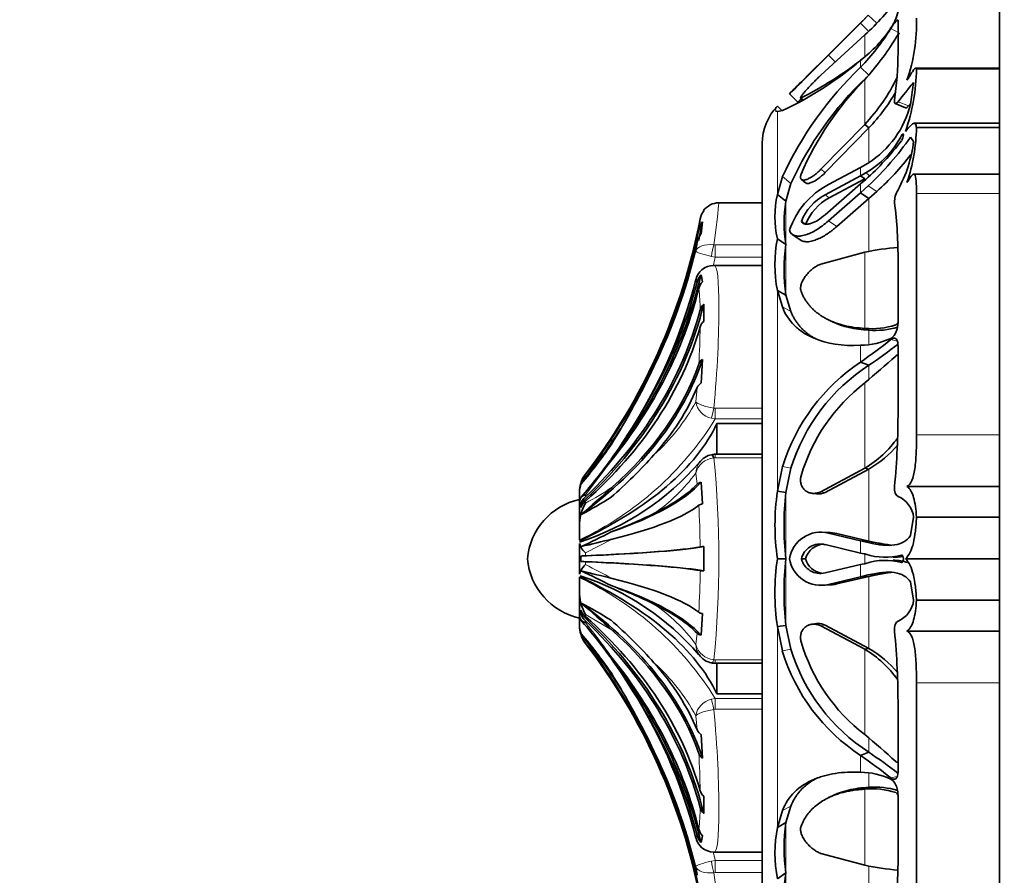
# Model space of a CAD drawing. Units: millimetres. Extents: x 0 to 771, y 0 to 1164.
# Drawn here: x 68 to 109, y 724 to 760 of the extents above; entities that cross this region are included whole.
import ezdxf
from ezdxf import colors
from ezdxf.entities.mleader import LeaderData, LeaderLine
from ezdxf.math import Vec2, Vec3

# ---------------------------------------------------------------- set-up
doc = ezdxf.new("R2010")
doc.units = ezdxf.units.MM
doc.layers.add('DV4_Défaut', color=7, linetype='Continuous')
doc.layers.add('Défaut', color=7, linetype='Continuous')

# ---------------------------------------------------------------- blocks, each defined once
blk = doc.blocks.new('_DOT')
at = {"color": 0}
blk.add_line((0, 0), (-1, 0), dxfattribs=at)
at = {"color": 0, "const_width": 0.333}
blk.add_lwpolyline([(-0.1665, 0, 1), (0.1665, 0, 1)], format="xyb", close=True, dxfattribs=at)
blk = doc.blocks.new('SE3')
at = {"layer": 'DV4_Défaut', "color": 7, "linetype": 'Continuous', "lineweight": 35}
for p, q in [((109.097, 709.053), (109.097, 766.253)), ((103.561, 760.556), (103.241, 760.224)), ((103.241, 760.235), (103.454, 760.451)), ((104.816, 758.99), (104.816, 760.309)), ((101.741, 758.75), (103.241, 760.235)), ((103.241, 760.235), (101.741, 758.75)), ((103.241, 760.224), (101.885, 758.874)), ((103.59, 759.866), (103.241, 760.224)), ((103.415, 759.731), (101.569, 758.039)), ((103.59, 758.039), (103.241, 758.368)), ((109.097, 758.329), (105.56, 758.329)), ((105.597, 758.296), (109.097, 758.296)), ((105.34, 756.801), (105.476, 757.717)), ((100.6, 756.897), (100.243, 757.246)), ((100.706, 757.077), (100.709, 757.074)), ((100.711, 757.072), (100.816, 756.97)), ((99.921, 756.541), (99.733, 756.723)), ((99.733, 756.507), (99.941, 756.542)), ((104.697, 756.842), (105.134, 756.659)), ((101.569, 754.065), (103.415, 755.959)), ((101.746, 753.924), (103.59, 755.813)), ((103.59, 755.813), (103.415, 755.959)), ((109.097, 756.003), (105.489, 756.003)), ((105.597, 755.821), (109.097, 755.821)), ((105.476, 755.243), (105.34, 755.418)), ((99.097, 720.153), (99.097, 755.153)), ((101.884, 753.421), (103.241, 754.147)), ((103.241, 754.147), (103.561, 754.33)), ((99.943, 753.756), (99.733, 752.997)), ((100.747, 753.637), (100.924, 753.495)), ((103.241, 753.791), (101.741, 752.991)), ((103.415, 753.663), (101.917, 752.862)), ((103.454, 753.91), (103.241, 753.791)), ((103.415, 753.663), (103.241, 753.791)), ((103.241, 753.45), (103.454, 753.636)), ((109.097, 753.863), (105.482, 753.863)), ((100.302, 753.464), (100.092, 752.717)), ((101.741, 752.151), (103.241, 753.45)), ((103.561, 753.365), (103.241, 753.078)), ((100.092, 752.717), (99.733, 752.997)), ((103.241, 753.078), (101.885, 751.896)), ((103.59, 752.834), (102.237, 751.658)), ((103.59, 752.834), (103.241, 753.078)), ((103.93, 753.133), (103.59, 752.834)), ((105.597, 753.052), (105.597, 742.874)), ((99.097, 752.653), (97.267, 752.653)), ((96.575, 751.849), (96.513, 751.342)), ((100.921, 751.743), (100.743, 751.868)), ((100.092, 750.891), (99.733, 751.137)), ((100.361, 751.322), (100.715, 751.082)), ((96.293, 750.616), (96.349, 750.992)), ((103.415, 750.569), (101.569, 750.071)), ((97.116, 750.017), (97.055, 750.017)), ((99.097, 750.016), (97.116, 750.016)), ((104.816, 747.616), (104.816, 750.193)), ((96.513, 749.612), (96.575, 749.326)), ((100.092, 748.755), (99.733, 748.962)), ((99.733, 748.962), (99.941, 748.265)), ((100.092, 748.755), (100.299, 748.073)), ((96.628, 748.382), (96.628, 747.658)), ((101.891, 747.718), (102.052, 747.641)), ((103.59, 747.285), (103.415, 747.362)), ((104.816, 743.873), (104.816, 746.628)), ((96.575, 746.056), (96.513, 745.053)), ((103.59, 745.808), (103.241, 745.939)), ((97.181, 743.35), (97.181, 742.057)), ((99.097, 743.35), (97.181, 743.35)), ((99.097, 742.057), (97.116, 742.057)), ((99.943, 741.534), (99.733, 740.497)), ((100.302, 741.464), (100.092, 740.445)), ((101.569, 740.476), (103.415, 741.464)), ((101.746, 740.452), (103.59, 741.433)), ((103.59, 741.433), (103.415, 741.464)), ((91.443, 740.821), (91.443, 740.823)), ((96.513, 740.876), (96.575, 739.965)), ((91.397, 740.051), (91.397, 740.416)), ((100.092, 740.445), (99.733, 740.497)), ((101.204, 740.412), (101.381, 740.388)), ((105.194, 740.703), (109.097, 740.703)), ((91.397, 740.065), (91.397, 739.148)), ((91.443, 739.815), (91.443, 739.971)), ((91.397, 738.851), (91.397, 739.148)), ((105.34, 738.63), (105.476, 739.402)), ((105.597, 739.403), (109.097, 739.403)), ((91.397, 738.851), (91.397, 738.456)), ((101.872, 738.756), (101.517, 738.775)), ((101.884, 738.731), (103.241, 738.408)), ((102.237, 738.713), (103.59, 738.396)), ((91.397, 738.301), (91.397, 737.004)), ((103.59, 738.396), (103.241, 738.408)), ((103.241, 738.408), (103.561, 738.336)), ((103.59, 738.396), (103.929, 738.326)), ((96.628, 738.165), (96.628, 737.141)), ((103.241, 737.894), (101.741, 738.247)), ((103.454, 737.847), (103.241, 737.894)), ((91.443, 737.542), (91.443, 737.763)), ((100.092, 737.653), (99.733, 737.653)), ((100.921, 737.653), (100.743, 737.653)), ((103.241, 737.412), (103.454, 737.458)), ((105.129, 737.653), (109.097, 737.653)), ((101.741, 737.058), (103.241, 737.412)), ((91.397, 736.883), (91.397, 736.454)), ((103.241, 736.897), (101.885, 736.574)), ((103.59, 736.909), (102.237, 736.592)), ((103.561, 736.97), (103.241, 736.897)), ((103.59, 736.909), (103.241, 736.897)), ((103.93, 736.98), (103.59, 736.909)), ((105.476, 735.903), (105.34, 736.675)), ((91.397, 736.157), (91.397, 736.454)), ((101.518, 736.53), (101.872, 736.549)), ((91.397, 736.157), (91.397, 735.24)), ((105.597, 735.903), (109.097, 735.903)), ((91.443, 735.334), (91.443, 735.49)), ((91.397, 734.889), (91.397, 735.254)), ((91.452, 735.067), (91.606, 734.882)), ((96.575, 735.34), (96.513, 734.429)), ((100.092, 734.844), (99.733, 734.792)), ((99.733, 734.792), (99.941, 733.771)), ((100.092, 734.844), (100.299, 733.841)), ((101.379, 734.918), (101.203, 734.894)), ((103.415, 733.841), (101.569, 734.829)), ((103.59, 733.872), (101.746, 734.853)), ((105.194, 734.602), (109.097, 734.602)), ((91.443, 734.484), (91.443, 734.482)), ((103.59, 733.872), (103.415, 733.841)), ((97.116, 733.248), (99.097, 733.248)), ((97.181, 733.248), (97.181, 731.955)), ((105.597, 732.431), (105.597, 722.253)), ((99.097, 731.955), (97.181, 731.955)), ((104.816, 728.677), (104.816, 731.432)), ((96.513, 730.252), (96.575, 729.249)), ((103.59, 729.497), (103.241, 729.365)), ((103.59, 728.02), (103.415, 727.943)), ((96.628, 727.647), (96.628, 726.923)), ((102.053, 727.665), (101.891, 727.587)), ((104.816, 725.112), (104.816, 727.689)), ((100.302, 727.23), (100.092, 726.536)), ((99.943, 727.038), (99.733, 726.33)), ((100.092, 726.536), (99.733, 726.33)), ((96.575, 725.979), (96.513, 725.693)), ((97.055, 725.289), (97.116, 725.289)), ((97.116, 725.289), (99.097, 725.289)), ((101.569, 725.234), (103.415, 724.736)), ((96.349, 724.313), (96.293, 724.689)), ((100.092, 724.414), (99.733, 724.168))]:
    blk.add_line(p, q, dxfattribs=at)
at = {"layer": 'DV4_Défaut', "color": 7, "linetype": 'Continuous', "lineweight": 18}
for p, q in [((103.93, 760.219), (103.561, 760.556)), ((103.241, 760.235), (103.241, 760.224)), ((104.816, 759.835), (104.517, 760)), ((103.415, 759.731), (103.415, 758.796)), ((102.169, 758.589), (101.885, 758.874)), ((103.241, 758.661), (103.241, 758.368)), ((103.415, 757.844), (103.415, 755.959)), ((100.828, 756.978), (100.729, 757.073)), ((105.265, 756.741), (104.816, 756.913)), ((99.733, 756.507), (99.733, 752.997)), ((103.59, 755.813), (103.59, 754.346)), ((101.746, 753.924), (101.569, 754.065)), ((103.241, 754.147), (103.241, 753.791)), ((100.302, 753.464), (99.943, 753.756)), ((103.635, 753.788), (103.454, 753.91)), ((103.241, 753.45), (103.241, 753.078)), ((103.93, 753.133), (103.561, 753.365)), ((101.917, 752.862), (101.741, 752.991)), ((103.59, 752.834), (103.59, 750.6)), ((105.597, 753.052), (109.097, 753.052)), ((100.092, 752.717), (100.092, 750.891)), ((102.237, 751.658), (101.885, 751.896)), ((97.054, 750.884), (97.116, 750.879)), ((97.116, 750.879), (99.097, 750.879)), ((97.116, 750.364), (97.116, 750.879)), ((100.092, 750.891), (100.092, 748.755)), ((97.116, 750.364), (96.954, 750.393)), ((99.097, 750.364), (97.116, 750.364)), ((103.415, 750.569), (103.415, 747.362)), ((96.349, 749.306), (96.293, 749.369)), ((99.733, 748.962), (99.733, 740.497)), ((100.299, 748.073), (99.941, 748.265)), ((103.59, 747.285), (103.59, 746.694)), ((103.241, 746.647), (103.241, 745.939)), ((104.786, 746.828), (104.517, 746.889)), ((103.59, 745.808), (103.59, 745.213)), ((103.415, 745.064), (103.415, 741.464)), ((96.293, 744.269), (96.349, 744.864)), ((97.054, 744.001), (97.116, 743.993)), ((97.116, 743.993), (99.097, 743.993)), ((97.116, 743.546), (97.116, 743.993)), ((97.116, 743.546), (96.954, 743.572)), ((99.097, 743.546), (97.116, 743.546)), ((105.597, 742.874), (109.097, 742.874)), ((97.116, 741.912), (97.116, 742.057)), ((92.773, 741.841), (91.644, 740.343)), ((97.116, 741.912), (97.054, 741.906)), ((99.097, 741.912), (97.116, 741.912)), ((91.644, 741.218), (91.644, 741.211)), ((96.349, 740.794), (96.293, 741.259)), ((100.302, 741.464), (99.943, 741.534)), ((103.59, 741.433), (103.59, 738.396)), ((91.644, 740.343), (91.644, 740.262)), ((100.092, 740.445), (100.092, 737.653)), ((101.746, 740.452), (101.569, 740.476)), ((91.644, 740.085), (91.644, 739.995)), ((102.237, 738.713), (101.884, 738.731)), ((92.773, 738.482), (91.644, 737.898)), ((103.241, 738.408), (103.241, 737.894)), ((103.929, 738.326), (103.561, 738.336)), ((91.644, 737.898), (91.644, 737.777)), ((103.415, 737.892), (103.415, 737.413)), ((91.644, 737.528), (91.644, 737.407)), ((100.092, 737.653), (100.092, 734.844)), ((103.241, 737.412), (103.241, 736.897)), ((102.237, 736.592), (101.885, 736.574)), ((103.93, 736.98), (103.561, 736.97)), ((103.59, 736.909), (103.59, 733.872)), ((91.644, 735.31), (91.644, 735.22)), ((92.773, 734.637), (91.644, 735.31)), ((91.644, 735.044), (91.644, 734.962)), ((99.733, 734.792), (99.733, 726.33)), ((101.746, 734.853), (101.569, 734.829)), ((96.293, 734.046), (96.349, 734.512)), ((91.644, 734.094), (91.644, 734.087)), ((92.773, 732.558), (91.644, 734.094)), ((100.299, 733.841), (99.941, 733.771)), ((103.415, 733.841), (103.415, 730.241)), ((97.054, 733.399), (97.116, 733.394)), ((97.116, 733.394), (99.097, 733.394)), ((97.116, 733.248), (97.116, 733.394)), ((105.597, 732.431), (109.097, 732.431)), ((96.954, 731.733), (97.116, 731.759)), ((97.116, 731.759), (99.097, 731.759)), ((97.116, 731.312), (97.116, 731.759)), ((97.116, 731.312), (97.054, 731.304)), ((99.097, 731.312), (97.116, 731.312)), ((96.349, 730.441), (96.293, 731.036)), ((103.59, 730.092), (103.59, 729.497)), ((103.241, 729.365), (103.241, 728.657)), ((103.59, 728.611), (103.59, 728.02)), ((104.786, 728.477), (104.517, 728.416)), ((103.415, 727.943), (103.415, 724.736)), ((100.302, 727.23), (99.943, 727.038)), ((100.092, 726.536), (100.092, 724.414)), ((96.293, 725.936), (96.349, 725.999)), ((96.954, 724.912), (97.116, 724.941)), ((97.116, 724.941), (99.097, 724.941)), ((97.116, 724.426), (97.116, 724.941)), ((103.59, 724.699), (103.59, 722.471)), ((97.116, 724.426), (97.054, 724.421)), ((99.097, 724.426), (97.116, 724.426)), ((100.092, 724.414), (100.092, 722.578))]:
    blk.add_line(p, q, dxfattribs=at)
at = {"layer": 'DV4_Défaut', "color": 7, "linetype": 'Continuous', "lineweight": 35}
for centre, radius, start, end in [((97.98, 765.923), 8.24, 311.2757, 326.1882), ((102.947, 761.106), 1.909, 325.3237, 348.2596), ((98.327, 760.215), 7.273, 340.778, 1.7419), ((99.733, 763.232), 5.762, 307.5043, 326.1255), ((96.09, 765.27), 9.939, 316.0119, 327.9787), ((94.883, 765.571), 11.512, 317.8365, 328.6999), ((93.949, 769.505), 14.281, 294.8081, 310.5924), ((6.755, 853.159), 133.938, 314.26656, 315.25568), ((94.139, 770.306), 14.783, 296.4738, 308.2421), ((-48.819, 908.764), 212.538, 314.72431, 315.10406), ((88.827, 759.153), 15.99, 352.1675, 359.4179), ((113.938, 747.233), 15.441, 133.853, 155.0114), ((97.157, 758.438), 8.441, 340.8093, 359.0339), ((223.57, 636.586), 172.536, 135.38916, 135.62645), ((113.537, 747.419), 14.551, 133.7789, 155.4514), ((112.487, 748.835), 12.785, 135.2008, 156.8797), ((97.425, 761.562), 8.202, 316.9119, 333.7718), ((13.055, 846.792), 125.48, 314.24135, 314.32978), ((97.488, 761.573), 8.392, 316.6485, 329.6488), ((101.352, 755.153), 2.255, 135.8904, 180), ((223.57, 636.586), 172.036, 135.62646, 135.64698), ((101.39, 757.771), 4.068, 302.2483, 346.2041), ((97.734, 755.995), 7.864, 341.5542, 358.734), ((101.492, 757.301), 3.917, 300.0476, 332.5105), ((95.441, 762.567), 11.999, 311.9016, 322.5537), ((94.61, 762.921), 13.094, 313.1278, 325.0377), ((99.746, 755.959), 5.774, 331.4089, 352.8776), ((95.557, 762.27), 12.393, 312.5011, 322.2697), ((103.482, 750.39), 3.426, 117.7845, 160.9499), ((105.636, 752.68), 0.968, 147.8422, 181.2542), ((103.881, 752.067), 4.251, 167.3618, 192.6382), ((102.765, 751.077), 2.171, 118.1651, 158.6474), ((102.983, 750.911), 2.224, 118.6506, 158.0158), ((97.267, 751.853), 0.8, 90.004, 144.0998), ((105.394, 751.804), 5.38, 170.2289, 189.7711), ((87.368, 750.381), 17.449, 359.3838, 7.502), ((50.706, 757.462), 46.1, 352.579, 353.17), ((97.265, 751.829), 0.801, 142.7027, 169.1457), ((97.243, 751.338), 0.841, 142.5548, 168.3537), ((97.217, 750.799), 0.89, 142.3879, 167.478), ((105.336, 750.049), 5.708, 169.013, 190.987), ((107.245, 749.823), 7.233, 171.5091, 188.4909), ((105.485, 741.139), 9.655, 93.9922, 102.3744), ((97.054, 749.246), 0.77, 89.9947, 170.8292), ((97.063, 749.12), 0.738, 138.2465, 165.424), ((75.587, 754.613), 21.345, 326.4545, 345.9499), ((97.041, 748.883), 0.643, 136.4823, 165.4216), ((96.987, 747.994), 0.528, 132.8344, 164.3517), ((96.945, 747.287), 0.488, 130.5477, 163.0223), ((103.724, 750.495), 3.148, 264.38, 288.4276), ((103.85, 750.597), 3.323, 265.5035, 286.7001), ((103.185, 749.845), 3.198, 271, 294.6081), ((86.477, 769.784), 29.148, 305.1099, 308.2371), ((89.404, 766.796), 25.333, 304.0547, 307.491), ((78.216, 775.405), 39.441, 309.7105, 312.2182), ((62.111, 761.35), 35.976, 328.3077, 334.3108), ((96.839, 745.692), 0.45, 125.86, 158.8391), ((107.799, 739.091), 8.226, 123.6427, 162.7253), ((107.961, 739.083), 8.021, 123.0233, 162.7331), ((96.757, 744.676), 0.449, 122.9643, 155.3029), ((108.134, 738.949), 7.724, 127.6573, 163.4742), ((67.858, 759.43), 30.455, 324.7282, 331.1414), ((71.966, 743.822), 32.851, 354.5521, 0.0884), ((-44.065, 833.666), 164.289, 325.58443, 326.39878), ((72.037, 757.003), 25.293, 320.1931, 324.8706), ((100.998, 745.463), 4.673, 301.1529, 324.5186), ((101.175, 745.545), 4.768, 300.4202, 319.6023), ((79.288, 755.656), 20.444, 311.0838, 318.2138), ((97.059, 741.326), 0.717, 96.8506, 149.3221), ((97.11, 741.606), 0.452, 84.8297, 107.2858), ((87.927, 749.055), 11.246, 287.963, 319.1248), ((69.564, 758.802), 28.705, 319.735, 323.7853), ((-13.731, 827.903), 136.929, 320.1982, 321.05971), ((92.742, 740.433), 1.346, 144.6906, 180.7556), ((92.594, 740.491), 1.198, 163.9014, 180), ((96.603, 740.492), 0.394, 103.2733, 130.1704), ((16.776, 825.974), 114.248, 310.82548, 311.6968), ((109.503, 739.075), 9.872, 171.7185, 188.2815), ((112.525, 739.049), 12.511, 173.5932, 186.4068), ((91.997, 737.407), 2.811, 102.3255, 174.9789), ((93.091, 739.113), 1.695, 148.6211, 178.8231), ((84.551, 752.976), 15.127, 297.2051, 302.6965), ((96.637, 739.544), 0.425, 98.3897, 120.8637), ((104.372, 739.261), 1.113, 7.2805, 66.4692), ((85.035, 759.142), 21.763, 290.6872, 295.8731), ((73.58, 776.271), 42.094, 295.1462, 297.0495), ((101.557, 737.441), 1.332, 75.7797, 170.7813), ((101.909, 737.426), 1.328, 75.6967, 91.643), ((47.111, 924.795), 191.827, 283.36951, 283.7708), ((101.537, 737.454), 0.818, 75.6201, 165.988), ((101.714, 737.449), 0.818, 91.8345, 165.6319), ((96.667, 736.702), 1.463, 91.5296, 97.4082), ((104.274, 740.391), 2.674, 252.1277, 285.0215), ((91.997, 737.899), 2.811, 185.0211, 257.6745), ((109.463, 736.222), 9.835, 171.6365, 188.3635), ((112.477, 736.248), 12.464, 173.5308, 186.4692), ((101.557, 737.863), 1.33, 189.0581, 284.2687), ((101.538, 737.852), 0.819, 194.1006, 284.3324), ((101.714, 737.856), 0.819, 194.4013, 262.1654), ((104.274, 734.915), 2.672, 74.9743, 107.8656), ((47.111, 550.51), 191.827, 76.2292, 76.63049), ((73.58, 699.034), 42.094, 62.9504, 64.8538), ((96.667, 738.603), 1.463, 262.5918, 268.4704), ((87.951, 726.284), 11.204, 40.8358, 71.9749), ((101.91, 737.88), 1.329, 268.3474, 284.2602), ((85.035, 716.164), 21.763, 64.1269, 69.3128), ((93.091, 736.192), 1.695, 181.1769, 211.3789), ((16.776, 649.331), 114.248, 48.3032, 49.17452), ((84.551, 722.329), 15.127, 57.3035, 62.7949), ((104.372, 736.044), 1.113, 293.5308, 352.7195), ((96.637, 735.761), 0.425, 239.1363, 261.6103), ((79.288, 719.65), 20.444, 41.7862, 48.9162), ((92.742, 734.872), 1.346, 179.2444, 215.3094), ((92.594, 734.814), 1.198, 180, 196.0986), ((-13.731, 647.402), 136.929, 38.94029, 39.70886), ((69.564, 716.503), 28.704, 36.2146, 39.182), ((71.966, 731.483), 32.851, 359.9116, 5.4479), ((-44.065, 641.639), 164.289, 33.60122, 34.41557), ((72.037, 718.302), 25.293, 35.1294, 39.8068), ((96.603, 734.813), 0.394, 229.8296, 256.7267), ((108.108, 736.338), 7.694, 196.452, 232.4165), ((107.648, 736.105), 8.053, 196.8471, 236.8206), ((107.934, 736.206), 7.993, 197.2054, 237.074), ((100.998, 729.842), 4.673, 35.4814, 58.8471), ((101.175, 729.76), 4.768, 40.3977, 59.5798), ((67.858, 715.875), 30.455, 28.8586, 35.2718), ((97.052, 733.983), 0.716, 210.4801, 263.7896), ((62.111, 713.955), 35.976, 25.6892, 31.6923), ((97.053, 733.71), 0.459, 254.9852, 277.8699), ((75.342, 720.552), 21.625, 14.2517, 33.5991), ((96.757, 730.629), 0.449, 204.6971, 237.0357), ((78.199, 699.879), 39.468, 47.7826, 50.2886), ((96.839, 729.613), 0.45, 201.1609, 234.14), ((86.46, 705.479), 29.191, 51.7883, 54.9103), ((89.395, 708.481), 25.36, 52.5329, 55.9644), ((103.187, 725.459), 3.199, 65.4325, 89.0303), ((96.945, 728.018), 0.488, 196.9777, 229.4523), ((103.724, 724.811), 3.147, 71.5689, 95.6235), ((103.85, 724.708), 3.323, 73.2991, 94.4965), ((96.987, 727.311), 0.528, 195.6483, 227.1656), ((97.041, 726.422), 0.643, 194.5784, 223.5177), ((105.355, 725.249), 5.724, 169.1159, 190.8841), ((107.246, 725.475), 7.233, 171.5629, 188.4371), ((97.054, 726.059), 0.77, 189.1708, 270.0053), ((97.063, 726.185), 0.738, 194.576, 221.7535), ((87.368, 724.924), 17.449, 352.498, 0.6162), ((105.485, 734.167), 9.655, 257.6256, 266.0078), ((105.35, 723.496), 5.338, 170.0958, 189.9042)]:
    blk.add_arc(centre, radius, start, end, dxfattribs=at)
at = {"layer": 'DV4_Défaut', "color": 7, "linetype": 'Continuous', "lineweight": 18}
for centre, radius, start, end in [((73.477, 756.135), 23.475, 333.7558, 346.4025), ((71.948, 756.483), 25.901, 345.5215, 346.3334), ((75.108, 754.762), 21.861, 332.6857, 345.7185), ((89.341, 748.129), 7.138, 0.0612, 7.3713), ((59.756, 748.016), 36.727, 356.626, 359.0856), ((88.876, 748.299), 8.441, 312.0622, 331.4808), ((97.124, 744.395), 0.84, 188.6027, 258.3306), ((85.644, 750.669), 13.504, 295.2145, 328.1627), ((69.445, 758.72), 28.272, 321.7362, 325.5988), ((97.134, 741.042), 0.868, 95.2994, 165.5146), ((97.079, 741.246), 0.786, 144.9327, 179.0628), ((54.673, 737.653), 42.594, 354.2687, 5.7313), ((90.439, 745.568), 7.269, 304.2599, 323.6414), ((84.202, 753.772), 15.658, 298.3762, 303.1862), ((59.94, 737.805), 36.539, 0.546, 3.3015), ((69.362, 692.951), 49.727, 61.9148, 63.3795), ((59.936, 737.501), 36.544, 356.6987, 359.4539), ((85.63, 724.62), 13.524, 31.8623, 64.7605), ((90.441, 729.738), 7.267, 36.3563, 55.7424), ((66.042, 714.498), 32.776, 35.3555, 38.6357), ((97.134, 734.264), 0.868, 194.4854, 264.7006), ((97.079, 734.059), 0.786, 180.9372, 214.3795), ((88.875, 727.005), 8.442, 28.5206, 47.9364), ((97.124, 730.91), 0.84, 101.6694, 171.3973), ((75.108, 720.543), 21.861, 14.2814, 27.3144), ((73.477, 719.17), 23.475, 13.5976, 26.2441), ((59.753, 727.289), 36.73, 0.9145, 3.3739), ((89.337, 727.176), 7.141, 352.6306, 359.9369), ((71.969, 718.833), 25.878, 13.6539, 14.4625)]:
    blk.add_arc(centre, radius, start, end, dxfattribs=at)
at = {"layer": 'DV4_Défaut', "color": 7, "linetype": 'Continuous', "lineweight": 35}
for centre, major_axis, ratio, start_param, end_param in [((71.323, 756.8), (25.614, 0), 0.999391, 5.628718, 6.093731), ((71.323, 756.563), (25.7, 0), 0.986996, 6.064783, 6.096273), ((71.323, 756.563), (25.614, 0), 0.986996, 5.704993, 6.081869), ((71.323, 756.302), (25.614, 0), 0.973379, 5.846375, 6.068562), ((71.323, 753.945), (25.7, 0), 0.850352, 5.696325, 6.083592), ((71.323, 753.202), (25.614, 0), 0.811574, 5.704993, 6.081869), ((71.323, 753.945), (25.614, 0), 0.850352, 5.846375, 6.068562), ((71.323, 751.665), (25.7, 0), 0.731354, 5.611714, 6.107626), ((71.323, 751.665), (25.614, 0), 0.731354, 5.628718, 6.093731), ((71.323, 750.719), (25.614, 0), 0.681998, 5.628718, 6.093731), ((71.323, 748.846), (25.7, 0), 0.58425, 5.613187, 6.096273), ((71.323, 748.846), (25.614, 0), 0.58425, 5.704993, 6.081869), ((71.323, 747.734), (25.614, 0), 0.526214, 5.846375, 6.068562), ((74.23, 745.391), (23.418, 0), 0.438371, 5.535166, 6.08301), ((71.323, 756.563), (25.7, 0), 0.986996, 5.613187, 5.7247), ((97.054, 741.552), (0.081, -0.493), 0.160413, 2.345634, 3.140026), ((92.594, 740.489), (-1.198, 0), 0.999391, 5.628718, 6.002212), ((71.323, 742.044), (25.7, 0), 0.2292, -0.586861, -0.199593), ((71.323, 742.044), (25.614, 0), 0.2292, -0.43681, -0.214624), ((92.594, 739.728), (-1.198, 0), 0.731354, 5.628718, 6.002212), ((92.594, 739.588), (-1.198, 0), 0.681998, 5.628718, 6.002212), ((71.323, 740.732), (25.614, 0), 0.160743, -0.578192, -0.201316), ((71.323, 738.321), (25.7, 0), 0.034899, -0.671472, -0.17556), ((71.323, 738.321), (25.614, 0), 0.034899, -0.654467, -0.189455), ((92.594, 737.752), (-1.198, 0), 0.034899, -0.654467, -0.280973), ((71.323, 736.984), (25.7, 0), 0.034899, 0.17556, 0.671472), ((92.594, 737.553), (-1.198, 0), 0.034899, 0.280973, 0.654467), ((71.323, 736.984), (25.614, 0), 0.034899, 0.189455, 0.654467), ((74.23, 729.914), (23.418, 0), 0.438371, 0.200176, 0.748019), ((71.323, 734.573), (25.614, 0), 0.160743, 0.201316, 0.578192), ((71.323, 733.261), (25.7, 0), 0.2292, 0.199593, 0.586861), ((71.323, 726.459), (25.7, 0), 0.58425, 0.186912, 0.669999), ((92.594, 735.717), (-1.198, 0), 0.681998, 0.280973, 0.654467), ((71.323, 733.261), (25.614, 0), 0.2292, 0.214624, 0.43681), ((71.323, 723.64), (25.7, 0), 0.731354, 0.17556, 0.671472), ((92.594, 735.577), (-1.198, 0), 0.731354, 0.280973, 0.654467), ((71.323, 724.586), (25.614, 0), 0.681998, 0.189455, 0.654467), ((71.323, 723.64), (25.614, 0), 0.731354, 0.189455, 0.654467), ((71.323, 726.459), (25.614, 0), 0.58425, 0.201316, 0.578192), ((92.594, 734.816), (-1.198, 0), 0.999391, 0.280973, 0.654467), ((71.323, 718.742), (25.7, 0), 0.986996, 0.558485, 0.669999), ((71.323, 718.505), (25.614, 0), 0.999391, 0.189455, 0.654467), ((71.323, 721.36), (25.7, 0), 0.850352, 0.199593, 0.586861), ((71.323, 722.103), (25.614, 0), 0.811574, 0.201316, 0.578192), ((71.323, 727.571), (25.614, 0), 0.526214, 0.214624, 0.43681), ((71.323, 718.742), (25.614, 0), 0.986996, 0.201316, 0.578192), ((71.323, 721.36), (25.614, 0), 0.850352, 0.214624, 0.43681), ((71.323, 719.003), (25.614, 0), 0.973379, 0.214624, 0.43681)]:
    blk.add_ellipse(centre, major_axis=major_axis, ratio=ratio, start_param=start_param, end_param=end_param, dxfattribs=at)
at = {"layer": 'DV4_Défaut', "color": 7, "linetype": 'Continuous', "lineweight": 18}
for centre, major_axis, ratio, start_param, end_param in [((97.054, 750.532), (-0.081, -0.493), 0.159588, 3.942706, 5.023162), ((97.054, 744.002), (-0.113, -0.487), 0.000583, 0.487829, 1.568285), ((97.054, 733.753), (0.081, 0.493), 0.160413, 3.138365, 3.937551), ((97.054, 731.303), (-0.113, 0.487), 0.000583, -1.568285, -0.487829), ((97.054, 724.773), (0.081, -0.493), 0.159588, 4.401616, 5.482072)]:
    blk.add_ellipse(centre, major_axis=major_axis, ratio=ratio, start_param=start_param, end_param=end_param, dxfattribs=at)
at = {"layer": 'DV4_Défaut', "color": 7, "linetype": 'Continuous', "lineweight": 35}
for points, knots in [([(104.816, 760.309), (104.816, 760.34), (104.809, 760.355), (104.779, 760.351), (104.754, 760.33), (104.669, 760.234), (104.6, 760.134), (104.517, 760)], [0, 0, 0, 0, 0.25, 0.25, 0.5, 0.5, 1, 1, 1, 1]), ([(104.88, 759.785), (104.876, 759.784), (104.869, 759.783), (104.853, 759.772), (104.834, 759.753), (104.806, 759.721), (104.767, 759.668), (104.735, 759.617), (104.719, 759.59)], [0, 0, 0, 0, 0.124989, 0.248117, 0.373371, 0.504547, 0.750842, 1, 1, 1, 1]), ([(105.194, 757.821), (105.321, 758.022), (105.411, 758.169), (105.504, 758.291), (105.528, 758.315), (105.547, 758.324)], [0, 0, 0, 0, 0.683955, 0.683955, 1, 1, 1, 1]), ([(101.569, 758.039), (101.544, 758.015), (101.495, 757.968), (101.419, 757.894), (101.343, 757.818), (101.24, 757.715), (101.115, 757.585), (100.971, 757.429), (100.843, 757.284), (100.755, 757.173), (100.71, 757.103), (100.7, 757.068), (100.719, 757.072), (100.729, 757.073)], [0, 0, 0, 0, 0.062521, 0.124651, 0.186828, 0.249479, 0.376905, 0.498065, 0.629175, 0.748129, 0.834375, 0.91566, 1, 1, 1, 1]), ([(105.265, 756.741), (105.255, 756.729), (105.236, 756.707), (105.208, 756.681), (105.183, 756.664), (105.161, 756.655), (105.145, 756.655), (105.136, 756.657), (105.133, 756.658)], [0, 0, 0, 0, 0.19592, 0.382718, 0.563415, 0.741327, 0.91992, 1, 1, 1, 1]), ([(105.361, 756.861), (105.36, 756.861), (105.329, 756.821), (105.296, 756.781), (105.265, 756.741)], [0, 0, 0, 0, 0.017705, 1, 1, 1, 1]), ([(105.129, 755.664), (105.206, 755.757), (105.27, 755.831), (105.38, 755.943), (105.426, 755.98), (105.499, 756.01), (105.527, 756.003), (105.57, 755.945), (105.585, 755.894), (105.597, 755.821)], [0, 0, 0, 0, 0.25, 0.25, 0.5, 0.5, 0.75, 0.75, 1, 1, 1, 1]), ([(104.967, 755.272), (105.007, 755.325), (105.046, 755.443), (105.046, 755.587), (105.007, 755.569), (104.967, 755.493)], [0, 0, 0, 0, 0.5, 0.5, 1, 1, 1, 1]), ([(100.729, 753.855), (100.724, 753.837), (100.713, 753.802), (100.705, 753.754), (100.705, 753.713), (100.713, 753.679), (100.73, 753.651), (100.766, 753.618), (100.843, 753.602), (100.971, 753.635), (101.115, 753.704), (101.265, 753.801), (101.419, 753.921), (101.519, 754.017), (101.569, 754.065)], [0, 0, 0, 0, 0.043114, 0.084497, 0.125116, 0.16599, 0.208119, 0.252418, 0.371266, 0.502371, 0.623426, 0.750846, 0.875489, 1, 1, 1, 1]), ([(100.924, 753.495), (100.927, 753.493), (100.93, 753.491), (100.955, 753.475), (100.986, 753.468), (101.041, 753.471), (101.062, 753.474), (101.105, 753.485), (101.133, 753.494), (101.327, 753.567), (101.552, 753.73), (101.746, 753.924)], [0, 0, 0, 0, 0.017641, 0.017641, 0.181367, 0.181367, 0.263231, 0.263231, 0.345094, 0.345094, 1, 1, 1, 1]), ([(105.194, 753.507), (105.236, 753.577), (105.274, 753.638), (105.343, 753.74), (105.374, 753.781), (105.429, 753.839), (105.453, 753.856), (105.494, 753.866), (105.511, 753.859), (105.554, 753.799), (105.571, 753.708), (105.592, 753.436), (105.597, 753.262), (105.597, 753.052)], [0, 0, 0, 0, 0.125, 0.125, 0.25, 0.25, 0.375, 0.375, 0.5, 0.5, 0.75, 0.75, 1, 1, 1, 1]), ([(100.743, 751.868), (100.759, 751.835), (100.78, 751.809), (100.837, 751.771), (100.878, 751.758), (100.949, 751.749), (100.988, 751.749), (101.073, 751.762), (101.122, 751.775), (101.349, 751.853), (101.54, 751.971), (101.741, 752.151)], [0, 0, 0, 0, 0.125, 0.125, 0.25, 0.25, 0.375, 0.375, 0.5, 0.5, 1, 1, 1, 1]), ([(101.885, 751.896), (101.713, 751.742), (101.547, 751.617), (101.305, 751.469), (101.226, 751.427), (101.109, 751.372), (101.07, 751.356), (100.993, 751.326), (100.959, 751.314), (100.834, 751.275), (100.757, 751.259), (100.651, 751.25), (100.618, 751.249), (100.554, 751.253), (100.529, 751.256), (100.359, 751.295), (100.275, 751.376), (100.243, 751.508)], [0, 0, 0, 0, 0.25, 0.25, 0.375, 0.375, 0.4375, 0.4375, 0.5, 0.5, 0.625, 0.625, 0.6875, 0.6875, 0.75, 0.75, 1, 1, 1, 1]), ([(102.237, 751.658), (102.2, 751.625), (102.125, 751.56), (102.013, 751.471), (101.903, 751.389), (101.794, 751.315), (101.687, 751.25), (101.581, 751.192), (101.476, 751.141), (101.373, 751.099), (101.226, 751.047), (101.044, 751.006), (100.874, 751.012), (100.771, 751.046), (100.729, 751.072), (100.715, 751.082)], [0, 0, 0, 0, 0.06863, 0.135796, 0.201734, 0.266686, 0.330898, 0.394616, 0.458083, 0.52154, 0.585218, 0.736847, 0.877479, 0.956172, 1, 1, 1, 1]), ([(101.569, 750.071), (101.544, 750.062), (101.495, 750.043), (101.419, 750.006), (101.343, 749.962), (101.24, 749.892), (101.115, 749.79), (100.971, 749.638), (100.843, 749.466), (100.755, 749.29), (100.71, 749.139), (100.7, 749.012), (100.719, 748.948), (100.729, 748.915)], [0, 0, 0, 0, 0.062521, 0.124651, 0.186828, 0.249479, 0.376905, 0.498065, 0.629175, 0.748129, 0.834375, 0.91566, 1, 1, 1, 1]), ([(100.729, 748.915), (100.749, 748.869), (100.788, 748.778), (100.856, 748.648), (100.932, 748.525), (101.016, 748.407), (101.108, 748.296), (101.207, 748.19), (101.315, 748.091), (101.431, 747.997), (101.554, 747.909), (101.686, 747.826), (101.887, 747.716), (102.171, 747.591), (102.552, 747.476), (102.968, 747.395), (103.264, 747.373), (103.415, 747.362)], [0, 0, 0, 0, 0.043261, 0.086663, 0.130337, 0.174408, 0.218998, 0.264223, 0.310192, 0.357009, 0.404771, 0.453569, 0.503486, 0.620436, 0.741679, 0.867974, 1, 1, 1, 1]), ([(99.941, 748.265), (100.058, 747.963), (100.227, 747.703), (100.562, 747.374), (100.686, 747.275), (100.894, 747.14), (100.966, 747.097), (101.08, 747.037), (101.119, 747.018), (101.178, 746.99), (101.198, 746.981), (101.239, 746.962), (101.263, 746.952), (101.817, 746.716), (102.469, 746.609), (103.241, 746.647)], [0, 0, 0, 0, 0.25, 0.25, 0.375, 0.375, 0.4375, 0.4375, 0.46875, 0.46875, 0.484375, 0.484375, 0.5, 0.5, 1, 1, 1, 1]), ([(100.299, 748.073), (100.318, 748.028), (100.355, 747.938), (100.421, 747.811), (100.493, 747.689), (100.573, 747.573), (100.661, 747.463), (100.756, 747.358), (100.859, 747.26), (100.969, 747.166), (101.087, 747.079), (101.208, 747), (101.292, 746.952), (101.332, 746.93)], [0, 0, 0, 0, 0.087032, 0.174288, 0.262028, 0.350505, 0.439966, 0.530644, 0.622762, 0.716529, 0.812144, 0.90979, 1, 1, 1, 1]), ([(104.517, 746.937), (104.558, 746.958), (104.596, 746.99), (104.665, 747.073), (104.694, 747.119), (104.787, 747.328), (104.816, 747.471), (104.816, 747.616)], [0, 0, 0, 0, 0.25, 0.25, 0.5, 0.5, 1, 1, 1, 1]), ([(104.719, 747.509), (104.727, 747.512), (104.743, 747.52), (104.767, 747.539), (104.791, 747.563), (104.806, 747.585), (104.815, 747.597), (104.816, 747.599)], [0, 0, 0, 0, 0.24584, 0.485101, 0.722979, 0.964812, 1, 1, 1, 1]), ([(104.816, 746.628), (104.816, 746.701), (104.809, 746.762), (104.779, 746.86), (104.754, 746.899), (104.669, 746.966), (104.6, 746.954), (104.517, 746.889)], [0, 0, 0, 0, 0.25, 0.25, 0.5, 0.5, 1, 1, 1, 1]), ([(104.813, 746.232), (104.813, 746.232), (104.798, 746.235), (104.767, 746.233), (104.735, 746.208), (104.719, 746.196)], [0, 0, 0, 0, 0.005955, 0.500104, 1, 1, 1, 1]), ([(105.597, 742.874), (105.597, 742.626), (105.592, 742.376), (105.577, 742.007), (105.57, 741.888), (105.552, 741.661), (105.54, 741.55), (105.497, 741.248), (105.457, 741.076), (105.347, 740.823), (105.277, 740.74), (105.194, 740.703)], [0, 0, 0, 0, 0.25, 0.25, 0.375, 0.375, 0.5, 0.5, 0.75, 0.75, 1, 1, 1, 1]), ([(100.729, 741.146), (100.724, 741.122), (100.713, 741.074), (100.705, 741.002), (100.705, 740.932), (100.713, 740.864), (100.73, 740.797), (100.766, 740.697), (100.843, 740.577), (100.971, 740.479), (101.115, 740.42), (101.265, 740.402), (101.419, 740.417), (101.519, 740.457), (101.569, 740.476)], [0, 0, 0, 0, 0.043114, 0.084497, 0.125116, 0.16599, 0.208119, 0.252418, 0.371266, 0.502371, 0.623426, 0.750846, 0.875489, 1, 1, 1, 1]), ([(105.194, 740.703), (105.321, 740.609), (105.411, 740.452), (105.539, 740.01), (105.575, 739.729), (105.597, 739.403)], [0, 0, 0, 0, 0.5, 0.5, 1, 1, 1, 1]), ([(105.597, 739.403), (105.585, 739.196), (105.57, 739.003), (105.527, 738.64), (105.499, 738.474), (105.427, 738.177), (105.382, 738.045), (105.271, 737.819), (105.206, 737.726), (105.129, 737.653)], [0, 0, 0, 0, 0.25, 0.25, 0.5, 0.5, 0.75, 0.75, 1, 1, 1, 1]), ([(103.929, 738.326), (103.988, 738.313), (104.105, 738.289), (104.273, 738.26), (104.409, 738.24), (104.49, 738.231), (104.518, 738.228)], [0, 0, 0, 0, 0.2854558, 0.5672969, 0.8456686, 1, 1, 1, 1]), ([(105.022, 737.756), (105.017, 737.754), (104.978, 737.746), (104.902, 737.733), (104.789, 737.721), (104.694, 737.717), (104.636, 737.717), (104.619, 737.717)], [0, 0, 0, 0, 0.0446054, 0.3216167, 0.6013526, 0.8840399, 1, 1, 1, 1]), ([(104.619, 737.588), (104.663, 737.589), (104.749, 737.587), (104.872, 737.576), (104.988, 737.558), (105.097, 737.533), (105.163, 737.509), (105.196, 737.497)], [0, 0, 0, 0, 0.197446, 0.401182, 0.602712, 0.802243, 1, 1, 1, 1]), ([(104.967, 737.496), (105.007, 737.479), (105.046, 737.551), (105.046, 737.755), (105.007, 737.826), (104.967, 737.809)], [0, 0, 0, 0, 0.5, 0.5, 1, 1, 1, 1]), ([(105.129, 737.653), (105.206, 737.579), (105.27, 737.487), (105.38, 737.263), (105.426, 737.131), (105.499, 736.832), (105.527, 736.665), (105.57, 736.302), (105.585, 736.109), (105.597, 735.903)], [0, 0, 0, 0, 0.25, 0.25, 0.5, 0.5, 0.75, 0.75, 1, 1, 1, 1]), ([(104.518, 737.077), (104.481, 737.073), (104.394, 737.063), (104.254, 737.042), (104.096, 737.014), (103.985, 736.991), (103.93, 736.98)], [0, 0, 0, 0, 0.202971, 0.465518, 0.731154, 1, 1, 1, 1]), ([(105.597, 735.903), (105.575, 735.576), (105.539, 735.295), (105.412, 734.857), (105.321, 734.696), (105.194, 734.602)], [0, 0, 0, 0, 0.5, 0.5, 1, 1, 1, 1]), ([(101.569, 734.829), (101.544, 734.839), (101.495, 734.861), (101.419, 734.882), (101.343, 734.895), (101.24, 734.9), (101.115, 734.885), (100.971, 734.826), (100.843, 734.728), (100.755, 734.591), (100.71, 734.446), (100.7, 734.301), (100.719, 734.207), (100.729, 734.159)], [0, 0, 0, 0, 0.062521, 0.124651, 0.186828, 0.249479, 0.376905, 0.498065, 0.629175, 0.748129, 0.834375, 0.91566, 1, 1, 1, 1]), ([(101.746, 734.853), (101.643, 734.901), (101.551, 734.922), (101.422, 734.921), (101.401, 734.92), (101.38, 734.918)], [0, 0, 0, 0, 0.830493, 0.830493, 1, 1, 1, 1]), ([(105.194, 734.602), (105.236, 734.584), (105.274, 734.554), (105.343, 734.473), (105.374, 734.42), (105.429, 734.293), (105.453, 734.219), (105.494, 734.052), (105.511, 733.957), (105.554, 733.655), (105.571, 733.422), (105.592, 732.929), (105.597, 732.679), (105.597, 732.431)], [0, 0, 0, 0, 0.125, 0.125, 0.25, 0.25, 0.375, 0.375, 0.5, 0.5, 0.75, 0.75, 1, 1, 1, 1]), ([(104.719, 729.11), (104.727, 729.103), (104.743, 729.089), (104.767, 729.077), (104.791, 729.071), (104.805, 729.072), (104.813, 729.073), (104.813, 729.073)], [0, 0, 0, 0, 0.253301, 0.499823, 0.74492, 0.994092, 1, 1, 1, 1]), ([(103.241, 728.657), (102.858, 728.676), (102.504, 728.659), (102.016, 728.583), (101.861, 728.55), (101.639, 728.489), (101.567, 728.466), (101.461, 728.429), (101.426, 728.417), (101.374, 728.397), (101.357, 728.39), (101.324, 728.377), (101.311, 728.371), (100.624, 728.082), (100.178, 727.645), (99.943, 727.038)], [0, 0, 0, 0, 0.25, 0.25, 0.375, 0.375, 0.4375, 0.4375, 0.46875, 0.46875, 0.484375, 0.484375, 0.5, 0.5, 1, 1, 1, 1]), ([(101.419, 728.419), (101.404, 728.411), (101.304, 728.36), (101.129, 728.256), (100.91, 728.092), (100.717, 727.908), (100.552, 727.704), (100.41, 727.48), (100.338, 727.313), (100.302, 727.23)], [0, 0, 0, 0, 0.0317267, 0.2060064, 0.37347, 0.5352532, 0.6926378, 0.8470424, 1, 1, 1, 1]), ([(104.517, 728.416), (104.558, 728.383), (104.596, 728.364), (104.665, 728.353), (104.694, 728.359), (104.787, 728.432), (104.816, 728.53), (104.816, 728.677)], [0, 0, 0, 0, 0.25, 0.25, 0.5, 0.5, 1, 1, 1, 1]), ([(104.816, 727.689), (104.816, 727.761), (104.809, 727.833), (104.779, 727.975), (104.754, 728.052), (104.669, 728.242), (104.6, 728.326), (104.517, 728.368)], [0, 0, 0, 0, 0.25, 0.25, 0.5, 0.5, 1, 1, 1, 1]), ([(103.415, 727.943), (103.339, 727.938), (103.187, 727.929), (102.966, 727.903), (102.754, 727.868), (102.55, 727.823), (102.356, 727.77), (102.17, 727.707), (101.993, 727.636), (101.793, 727.541), (101.576, 727.415), (101.352, 727.251), (101.155, 727.067), (100.985, 726.863), (100.84, 726.64), (100.766, 726.473), (100.729, 726.39)], [0, 0, 0, 0, 0.066766, 0.132023, 0.19585, 0.25833, 0.31955, 0.379601, 0.438582, 0.496595, 0.587229, 0.674342, 0.7585, 0.840346, 0.92059, 1, 1, 1, 1]), ([(103.59, 728.02), (103.278, 728.006), (102.99, 727.966), (102.593, 727.87), (102.467, 727.832), (102.286, 727.767), (102.227, 727.743), (102.141, 727.706), (102.113, 727.693), (102.074, 727.675), (102.064, 727.67), (102.054, 727.666)], [0, 0, 0, 0, 0.5200223, 0.5200223, 0.7800335, 0.7800335, 0.9100391, 0.9100391, 0.9750419, 0.9750419, 1, 1, 1, 1]), ([(104.816, 727.706), (104.815, 727.708), (104.799, 727.731), (104.767, 727.771), (104.735, 727.788), (104.719, 727.796)], [0, 0, 0, 0, 0.035599, 0.515012, 1, 1, 1, 1]), ([(100.729, 726.39), (100.724, 726.374), (100.713, 726.343), (100.705, 726.288), (100.705, 726.23), (100.713, 726.168), (100.73, 726.101), (100.766, 725.993), (100.843, 725.839), (100.971, 725.667), (101.115, 725.515), (101.265, 725.393), (101.419, 725.294), (101.519, 725.254), (101.569, 725.234)], [0, 0, 0, 0, 0.043114, 0.084497, 0.125116, 0.16599, 0.208119, 0.252418, 0.371266, 0.502371, 0.623426, 0.750846, 0.875489, 1, 1, 1, 1])]:
    blk.add_open_spline(points, degree=3, knots=knots, dxfattribs=at)
for points in [[(105.563, 758.329), (105.577, 758.329), (105.588, 758.318), (105.597, 758.296)], [(105.476, 757.717), (105.356, 757.613), (105.154, 757.324), (104.816, 756.913)], [(104.816, 756.913), (104.725, 756.802), (104.647, 756.811), (104.668, 756.973)], [(99.733, 756.723), (99.664, 756.651), (99.629, 756.596), (99.629, 756.559)], [(99.647, 756.524), (99.663, 756.511), (99.692, 756.506), (99.733, 756.507)], [(96.293, 749.369), (96.295, 749.389), (96.298, 749.409), (96.302, 749.428)], [(102.053, 747.64), (102.479, 747.434), (102.99, 747.312), (103.59, 747.285)], [(91.644, 740.343), (91.486, 740.301), (91.397, 740.213), (91.397, 740.065)], [(101.381, 740.388), (101.502, 740.376), (101.63, 740.398), (101.746, 740.452)], [(104.816, 740.281), (104.725, 740.313), (104.647, 740.486), (104.668, 740.703)], [(91.644, 737.898), (91.486, 738.057), (91.397, 738.208), (91.397, 738.301)], [(103.561, 738.336), (104.462, 738.123), (105.035, 738.181), (105.34, 738.63)], [(91.397, 737.004), (91.397, 737.097), (91.486, 737.248), (91.644, 737.407)], [(105.34, 736.675), (105.035, 737.124), (104.462, 737.182), (103.561, 736.97)], [(91.397, 735.24), (91.397, 735.092), (91.486, 735.004), (91.644, 734.962)], [(104.668, 734.602), (104.647, 734.818), (104.725, 734.991), (104.816, 735.024)], [(96.303, 725.876), (96.298, 725.895), (96.295, 725.916), (96.293, 725.936)]]:
    blk.add_open_spline(points, degree=3, dxfattribs=at)
at = {"layer": 'DV4_Défaut', "color": 7, "linetype": 'Continuous', "lineweight": 18}
for points in [[(97.267, 752.653), (97.267, 752.652), (97.207, 752), (97.054, 750.884)], [(97.054, 724.421), (97.207, 723.305), (97.267, 722.652), (97.267, 722.653)]]:
    blk.add_open_spline(points, degree=3, dxfattribs=at)
for points in [[(96.293, 750.616), (96.324, 750.713), (96.416, 750.793), (96.69, 750.89), (96.868, 750.905), (97.054, 750.884)], [(96.954, 750.393), (96.772, 750.436), (96.607, 750.482), (96.369, 750.563), (96.3, 750.597), (96.293, 750.616)], [(97.054, 750.016), (97.207, 750.021), (97.267, 749.37), (97.267, 747.148), (97.207, 745.575), (97.054, 744.001)], [(96.293, 744.269), (96.324, 744.228), (96.416, 744.176), (96.69, 744.077), (96.868, 744.031), (97.054, 744.001)], [(97.054, 731.304), (96.868, 731.274), (96.69, 731.228), (96.416, 731.129), (96.324, 731.077), (96.293, 731.036)], [(97.054, 731.304), (97.207, 729.73), (97.267, 728.157), (97.267, 725.935), (97.207, 725.285), (97.054, 725.289)], [(96.293, 724.689), (96.3, 724.709), (96.369, 724.742), (96.607, 724.823), (96.772, 724.869), (96.954, 724.912)], [(97.054, 724.421), (96.868, 724.4), (96.69, 724.415), (96.416, 724.512), (96.324, 724.592), (96.293, 724.689)]]:
    blk.add_open_spline(points, degree=3, knots=[0, 0, 0, 0, 0.5, 0.5, 1, 1, 1, 1], dxfattribs=at)

msp = doc.modelspace()

# ---------------------------------------------------------------- block references
at = {"layer": 'Défaut'}
msp.add_blockref('SE3', (0, 0), dxfattribs=at)

# ---------------------------------------------------------------- leaders
at = {"layer": 'Défaut', "color": 7, "linetype": 'Continuous', "lineweight": 18}
ml = msp.add_multileader_mtext('Standard', dxfattribs=at)
ml.set_content('{\\pxsm0.9;\\fSolid Edge ISO|b1||i0||c0|p34;\\W1.;07/09/2017\\P}', color=256)
ml.set_leader_properties()
ml.set_arrow_properties(name='DOT')
ml.build(insert=Vec2(0, 0))
ml.multileader.update_dxf_attribs({"leader_type": 0, "dogleg_length": 0, "arrow_head_size": 12})
ctx = ml.context
ctx.base_point, ctx.char_height, ctx.arrow_head_size, ctx.landing_gap_size = Vec3(656.602, 1156.973), 12, 12, 4.2
notes = []
notes.append((ctx, [(0, (0, 0, 0), (0, 0), (1, 0), 1, [])]))
ctx.mtext.insert = Vec3(658.602, 1163.093)
ml = msp.add_multileader_mtext('Standard', dxfattribs=at)
ml.set_content('{\\pxsm0.9;\\fArial|b1||i0||c0|p34;\\W1.;48M2SB\\P}', color=256)
ml.set_leader_properties()
ml.set_arrow_properties(name='DOT')
ml.build(insert=Vec2(0, 0))
ml.multileader.update_dxf_attribs({"leader_type": 0, "dogleg_length": 0, "arrow_head_size": 12})
ctx = ml.context
ctx.base_point, ctx.char_height, ctx.arrow_head_size, ctx.landing_gap_size = Vec3(36.854, 1136.908), 12, 12, 4.2
notes.append((ctx, [(0, (0, 0, 0), (0, 0), (1, 0), 1, [])]))
ctx.mtext.insert = Vec3(38.854, 1143.022)
for ctx, leaders in notes:
    for number, flags, end, landing, length, lines in leaders:
        leader = LeaderData()
        leader.index, (leader.has_last_leader_line, leader.has_dogleg_vector, leader.attachment_direction) = number, flags
        leader.last_leader_point, leader.dogleg_vector, leader.dogleg_length = Vec3(end), Vec3(landing), length
        for number, points, colour, breaks in lines:
            line = LeaderLine()
            line.index, line.vertices, line.color, line.breaks = number, Vec3.list(points), colors.encode_raw_color(colour), breaks
            leader.lines.append(line)
        ctx.leaders.append(leader)

doc.saveas('drawing.dxf')
